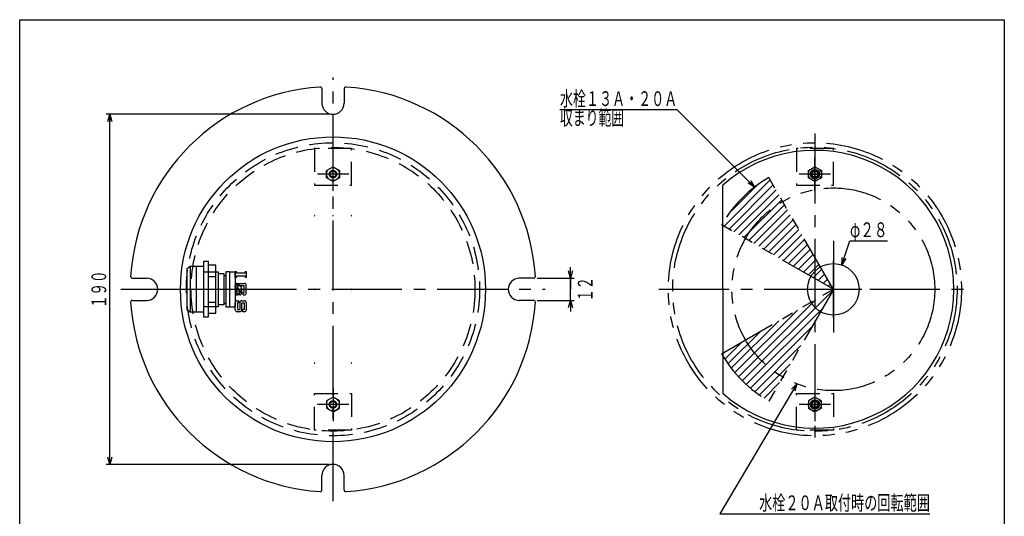
# Model space of a CAD drawing. Extents: x -370 to 164, y -746 to -6.
# Drawn here: x -370 to 164, y -275 to -6 of the extents above; entities that cross this region are included whole.
import ezdxf
from ezdxf.enums import TextEntityAlignment as Align

# ---------------------------------------------------------------- set-up
doc = ezdxf.new("R2010")
doc.units = 0
doc.header["$LTSCALE"] = 2
doc.header["$PDMODE"] = 65
doc.header["$PDSIZE"] = 0.2
for name, pattern in [('CENTER2', [28.575, 19.05, -3.175, 3.175, -3.175]), ('DIVIDE', [1.25, 0.5, -0.25, 0, -0.25, 0, -0.25]), ('HIDDEN', [9.525, 6.35, -3.175]), ('PHANTOM2', [31.75, 15.875, -3.175, 3.175, -3.175, 3.175, -3.175])]:
    doc.linetypes.add(name, pattern=pattern)
doc.layers.get('0').update_dxf_attribs({"linetype": 'CONTINUOUS'})
doc.layers.get('DEFPOINTS').update_dxf_attribs({"color": 3, "linetype": 'DIVIDE'})
doc.layers.add('1', color=7, linetype='CONTINUOUS')
doc.styles.add('DIMSTANDARD', font='MONOTXT.shx', dxfattribs={"width": 0.75, "bigfont": 'EXTFONT.shx'})
doc.styles.get("Standard").update_dxf_attribs({"font": 'MONOTXT.shx', "width": 0.8, "bigfont": 'EXTFONT.shx'})
doc.dimstyles.new('DIMSTYEX_1', dxfattribs={"dimscale": 2, "dimtxt": 4, "dimasz": 2, "dimexe": 1, "dimexo": 1, "dimgap": 1, "dimtad": 3, "dimtoh": 1, "dimdec": 3, "dimdsep": 46, "dimtxsty": 'DIMSTANDARD', "dimblk1": 'OPEN30', "dimblk2": 'OPEN30', "dimsah": 1, "dimcen": 0, "dimse1": 1, "dimse2": 1, "dimclrd": 3, "dimclre": 3, "dimclrt": 2, "dimadec": 3, "dimazin": 2, "dimtfac": 0.5, "dimtdec": 4, "dimtofl": 0, "dimtmove": 0, "dimatfit": 3, "dimfxl": 1, "dimtolj": 1, "dimtzin": 1, "dimlwd": -1, "dimlwe": -1, "dimarcsym": 0})
doc.dimstyles.new('DIMSTYEX_2', dxfattribs={"dimscale": 2, "dimtxt": 4, "dimasz": 2, "dimexe": 1, "dimexo": 1, "dimgap": 1, "dimtad": 3, "dimdec": 3, "dimdsep": 46, "dimtxsty": 'DIMSTANDARD', "dimcen": 0, "dimclrd": 3, "dimclre": 3, "dimclrt": 2, "dimadec": 3, "dimazin": 2, "dimtfac": 0.5, "dimtdec": 4, "dimtofl": 0, "dimtmove": 0, "dimatfit": 3, "dimldrblk": 'OPEN30', "dimfxl": 1, "dimtolj": 1, "dimtzin": 1, "dimlwd": -1, "dimlwe": -1, "dimarcsym": 0})
doc.dimstyles.new('DIMSTYEX_3', dxfattribs={"dimscale": 2, "dimtxt": 4, "dimasz": 2, "dimexe": 1, "dimexo": 1, "dimgap": 2, "dimtad": 3, "dimdec": 3, "dimdsep": 46, "dimtxsty": 'DIMSTANDARD', "dimblk1": 'OPEN30', "dimblk2": 'OPEN30', "dimsah": 1, "dimcen": 0, "dimclrd": 3, "dimclre": 3, "dimclrt": 2, "dimadec": 3, "dimazin": 2, "dimtfac": 0.5, "dimtdec": 4, "dimtofl": 0, "dimtmove": 0, "dimatfit": 3, "dimfxl": 1, "dimtolj": 1, "dimtzin": 1, "dimlwd": -1, "dimlwe": -1, "dimarcsym": 0})
doc.dimstyles.new('DIMSTYEX_4', dxfattribs={"dimscale": 2, "dimtxt": 4, "dimasz": 2, "dimexe": 1, "dimexo": 1, "dimgap": 1, "dimtad": 3, "dimdec": 3, "dimdsep": 46, "dimtxsty": 'DIMSTANDARD', "dimblk1": 'OPEN30', "dimblk2": 'OPEN30', "dimsah": 1, "dimcen": 0, "dimclrd": 3, "dimclre": 3, "dimclrt": 2, "dimadec": 3, "dimazin": 2, "dimtfac": 0.5, "dimtdec": 4, "dimtofl": 0, "dimtmove": 0, "dimatfit": 3, "dimfxl": 1, "dimtolj": 1, "dimtzin": 1, "dimlwd": -1, "dimlwe": -1, "dimarcsym": 0})

# ---------------------------------------------------------------- blocks, each defined once
blk = doc.blocks.new('HOLE0', base_point=(61.72, -89.49))
at = {"layer": '1', "color": 7, "linetype": 'CENTER2'}
for p, q in [((58.97, -89.49), (64.47, -89.49)), ((61.72, -92.24), (61.72, -86.74))]:
    blk.add_line(p, q, dxfattribs=at)
at = {"layer": '1', "color": 7, "linetype": 'CONTINUOUS'}
blk.add_circle((61.72, -89.49), 2.5, dxfattribs=at)
blk = doc.blocks.new('HOLE1', base_point=(61.72, -214.49))
at = {"layer": '1', "color": 7, "linetype": 'CENTER2'}
for p, q in [((61.72, -217.24), (61.72, -211.74)), ((58.97, -214.49), (64.47, -214.49))]:
    blk.add_line(p, q, dxfattribs=at)
at = {"layer": '1', "color": 7, "linetype": 'CONTINUOUS'}
blk.add_circle((61.72, -214.49), 2.5, dxfattribs=at)
blk = doc.blocks.new('HOLE2', base_point=(71.72, -151.99))
at = {"layer": '1', "color": 7, "linetype": 'CENTER2'}
for p, q in [((71.72, -167.39), (71.72, -136.59)), ((56.32, -151.99), (87.12, -151.99))]:
    blk.add_line(p, q, dxfattribs=at)
at = {"layer": '1', "color": 7, "linetype": 'CONTINUOUS'}
blk.add_circle((71.72, -151.99), 14, dxfattribs=at)
blk = doc.blocks.new('_OPEN30')
at = {"color": 0, "linetype": 'BYBLOCK', "lineweight": -2}
for p, q in [((-1, 0.27), (0, 0)), ((0, 0), (-1, -0.27)), ((0, 0), (-1, 0))]:
    blk.add_line(p, q, dxfattribs=at)
blk = doc.blocks.new('*D1')
at = {"layer": '1', "color": 3, "linetype": 'CONTINUOUS'}
for p, q in [((76.25, -138.75), (80.71, -125.69)), ((80.71, -125.69), (80.71, -125.69)), ((80.71, -125.69), (101.11, -125.69))]:
    blk.add_line(p, q, dxfattribs=at)
at = {"layer": 'DEFPOINTS', "color": 3, "linetype": 'CONTINUOUS'}
for p in [(76.25, -138.75), (67.19, -165.24)]:
    blk.add_point(p, dxfattribs=at)
at = {"layer": '1', "color": 3, "linetype": 'CONTINUOUS', "xscale": 3.939231012, "yscale": 3.939231012, "zscale": 3.939231012, "rotation": 251.1217984028}
blk.add_blockref('_OPEN30', (76.25, -138.75), dxfattribs=at)
at = {"layer": '1', "color": 2, "linetype": 'CONTINUOUS', "style": 'DIMSTANDARD', "width": 0.425}
blk.add_text('φ２８', height=8, dxfattribs=at).set_placement((80.71, -123.69), (101.11, -123.69), align=Align.FIT)
blk = doc.blocks.new('*D2')
at = {"layer": '1', "color": 3, "linetype": 'BYBLOCK'}
for p, q in [((-70.87, -145.99), (-70.87, -139.99)), ((-88.87, -145.99), (-68.87, -145.99)), ((-70.87, -145.99), (-70.87, -151.99)), ((-70.87, -157.99), (-70.87, -145.99)), ((-70.87, -157.99), (-70.87, -151.99)), ((-88.87, -157.99), (-68.87, -157.99)), ((-70.87, -157.99), (-70.87, -163.99))]:
    blk.add_line(p, q, dxfattribs=at)
at = {"layer": 'DEFPOINTS', "color": 3, "linetype": 'BYBLOCK'}
for p in [(-90.87, -145.99), (-70.87, -145.99), (-90.87, -157.99)]:
    blk.add_point(p, dxfattribs=at)
at = {"layer": '1', "color": 3, "linetype": 'BYBLOCK', "xscale": 3.939231012, "yscale": 3.939231012, "zscale": 3.939231012}
for p, rotation in [((-70.87, -145.99), 270), ((-70.87, -157.99), 90)]:
    blk.add_blockref('_OPEN30', p, dxfattribs=dict(at, rotation=rotation))
at = {"layer": '1', "color": 2, "linetype": 'BYBLOCK', "style": 'DIMSTANDARD', "width": 0.4125}
blk.add_text('１２', height=8, rotation=90, dxfattribs=at).set_placement((-58.87, -158.59), (-58.87, -145.39), align=Align.FIT)
blk = doc.blocks.new('*D3')
at = {"layer": '1', "color": 3, "linetype": 'BYBLOCK'}
for p, q in [((-201.64, -56.99), (-322.64, -56.99)), ((-320.64, -246.99), (-320.64, -56.99)), ((-201.64, -246.99), (-322.64, -246.99))]:
    blk.add_line(p, q, dxfattribs=at)
at = {"layer": 'DEFPOINTS', "color": 3, "linetype": 'BYBLOCK'}
for p in [(-320.64, -56.99), (-199.64, -56.99), (-199.64, -246.99)]:
    blk.add_point(p, dxfattribs=at)
at = {"layer": '1', "color": 3, "linetype": 'BYBLOCK', "xscale": 3.939231012, "yscale": 3.939231012, "zscale": 3.939231012}
for p, rotation in [((-320.64, -56.99), 90), ((-320.64, -246.99), 270)]:
    blk.add_blockref('_OPEN30', p, dxfattribs=dict(at, rotation=rotation))
at = {"layer": '1', "color": 2, "linetype": 'BYBLOCK', "style": 'DIMSTANDARD', "width": 0.425}
blk.add_text('１９０', height=8, rotation=90, dxfattribs=at).set_placement((-322.64, -162.19), (-322.64, -141.79), align=Align.FIT)

msp = doc.modelspace()

# ---------------------------------------------------------------- hatches: boundary and pattern name
at = {"layer": '1', "linetype": 'CONTINUOUS'}
h = msp.add_hatch(dxfattribs=at)
h.set_pattern_fill('_U', scale=3, angle=45, style=0, pattern_type=0)
h.set_pattern_definition([(45, (71.6085, -151.932), (-2.12132, 2.12132), [])])
edge = h.paths.add_edge_path()
edge.add_line((11.0938, -116.9939), (71.6085, -151.932))
edge.add_line((71.6085, -151.932), (36.7695, -91.341))
edge.add_arc((71.7156, -151.9939), 70, 119.949047, 150)
h = msp.add_hatch(dxfattribs=at)
h.set_pattern_fill('_U', scale=3, angle=45, style=0, pattern_type=0)
h.set_pattern_definition([(45, (36.7695, -212.6468), (-2.12132, 2.12132), [])])
edge = h.paths.add_edge_path()
edge.add_line((71.7156, -151.9939), (11.0938, -186.9939))
edge.add_arc((71.7156, -151.9939), 70, -150, -119.949047)
edge.add_line((36.7695, -212.6468), (71.7156, -152.1184))
edge.add_line((71.7156, -152.1184), (71.7156, -151.9939))

# ---------------------------------------------------------------- linework, layer by layer
at = {"layer": '1', "color": 7, "linetype": 'CONTINUOUS'}
for p, q in [((-369.5682, -5.6852), (164.4318, -5.6852)), ((-369.5682, -745.6852), (-369.5682, -5.6852)), ((164.4318, -5.6852), (164.4318, -745.6852)), ((-205.6422, -43.2189), (-205.6422, -50.9939)), ((-193.6422, -43.2189), (-193.6422, -50.9939)), ((11.7156, -151.9939), (11.7156, -95.5567)), ((-252.6809, -145.6166), (-252.6809, -142.428)), ((-252.6809, -142.428), (-251.9723, -142.428)), ((-251.9723, -143.3137), (-251.9723, -142.428)), ((-247.3665, -143.3137), (-251.9723, -143.3137)), ((-247.3665, -142.428), (-247.3665, -143.3137)), ((-247.3665, -142.428), (-246.6579, -142.428)), ((-246.6579, -142.428), (-246.6579, -145.6166)), ((-308.4172, -145.9939), (-300.6422, -145.9939)), ((-251.9723, -145.6166), (-252.6809, -145.6166)), ((-251.9723, -144.7309), (-251.9723, -145.6166)), ((-251.9723, -144.7309), (-247.3665, -144.7309)), ((-251.618, -148.8053), (-247.7208, -148.8053)), ((-247.3665, -144.7309), (-247.3665, -145.6166)), ((-246.6579, -145.6166), (-247.3665, -145.6166)), ((-90.8672, -145.9939), (-98.6422, -145.9939)), ((-252.6809, -149.8681), (-252.6809, -150.2224)), ((-252.6809, -150.8259), (-252.6809, -149.8681)), ((-251.9723, -153.5882), (-252.6809, -153.5882)), ((-252.6809, -153.5882), (-252.6809, -155.0054)), ((-252.1123, -152.1031), (-252.5408, -151.3532)), ((-251.9723, -152.6305), (-251.9723, -153.5882)), ((-247.8979, -150.0453), (-251.4408, -150.0453)), ((-251.4408, -150.4966), (-251.4408, -150.0453)), ((-251.3008, -151.0239), (-250.8723, -151.7738)), ((-250.7323, -152.3011), (-250.7323, -153.7654)), ((-250.7323, -153.7654), (-250.2008, -153.7654)), ((-250.2008, -153.7654), (-250.2008, -151.9939)), ((-250.2008, -151.9939), (-249.1379, -151.9939)), ((-249.1379, -153.9425), (-249.1379, -151.9939)), ((-248.4293, -155.0054), (-248.4293, -153.7654)), ((-248.4293, -153.7654), (-247.8979, -153.7654)), ((-247.8979, -153.7654), (-247.8979, -150.0453)), ((-246.6579, -153.9425), (-246.6579, -149.8681)), ((11.7156, -151.9939), (11.7156, -208.4311)), ((-308.4172, -157.9939), (-300.6422, -157.9939)), ((-250.2008, -155.0054), (-252.6809, -155.0054)), ((-252.6809, -163.1542), (-252.6809, -159.2569)), ((-251.618, -158.194), (-250.7323, -158.194)), ((-250.7323, -159.4341), (-251.4408, -159.4341)), ((-251.4408, -159.4341), (-251.4408, -162.977)), ((-250.7323, -159.4341), (-250.7323, -158.194)), ((-250.2008, -159.2569), (-250.2008, -162.977)), ((-249.1379, -158.194), (-247.7208, -158.194)), ((-249.1379, -159.4341), (-247.8979, -159.4341)), ((-249.1379, -163.1542), (-249.1379, -159.4341)), ((-248.4293, -155.0054), (-247.7208, -155.0054)), ((-247.8979, -159.4341), (-247.8979, -162.977)), ((-246.6579, -159.2569), (-246.6579, -163.1542)), ((-90.8672, -157.9939), (-98.6422, -157.9939)), ((-250.2008, -164.217), (-251.618, -164.217)), ((-251.4408, -162.977), (-250.2008, -162.977)), ((-247.8979, -162.977), (-248.6065, -162.977)), ((-248.6065, -164.217), (-248.6065, -162.977)), ((-247.7208, -164.217), (-248.6065, -164.217)), ((-205.6422, -260.7689), (-205.6422, -252.9939)), ((-193.6422, -260.7689), (-193.6422, -252.9939))]:
    msp.add_line(p, q, dxfattribs=at)
at = {"layer": '1', "color": 7, "linetype": 'CENTER2'}
for p, q in [((-199.6422, -266.9939), (-199.6422, -36.9939)), ((61.7156, -67.3939), (61.7156, -236.5939)), ((-199.6422, -98.5353), (-199.6422, -80.4524)), ((61.7156, -98.5353), (61.7156, -80.4524)), ((-191.1422, -89.4939), (-208.1422, -89.4939)), ((70.2156, -89.4939), (53.2156, -89.4939)), ((-314.6422, -151.9939), (-84.6422, -151.9939)), ((-288.2422, -151.9939), (-252.5422, -151.9939)), ((-22.8844, -151.9939), (146.3156, -151.9939)), ((-199.6422, -205.4524), (-199.6422, -223.5353)), ((61.7156, -207.9524), (61.7156, -223.5353)), ((-191.1422, -214.4939), (-208.1422, -214.4939)), ((70.2156, -214.4939), (53.2156, -214.4939))]:
    msp.add_line(p, q, dxfattribs=at)
at = {"layer": '1', "color": 7, "linetype": 'HIDDEN'}
for p, q in [((-189.6422, -75.5245), (-209.6422, -75.5245)), ((-209.6422, -75.5245), (-209.6422, -95.5245)), ((-189.6422, -95.5245), (-189.6422, -75.5245)), ((71.7156, -75.5245), (51.7156, -75.5245)), ((51.7156, -75.5245), (51.7156, -95.5245)), ((71.7156, -95.5245), (71.7156, -75.5245)), ((-203.1422, -87.4732), (-199.6422, -85.4524)), ((-203.1422, -91.5146), (-203.1422, -87.4732)), ((-199.6422, -85.4524), (-196.1422, -87.4732)), ((-196.1422, -87.4732), (-196.1422, -91.5146)), ((58.2156, -87.4732), (61.7156, -85.4524)), ((58.2156, -91.5146), (58.2156, -87.4732)), ((61.7156, -85.4524), (65.2156, -87.4732)), ((65.2156, -87.4732), (65.2156, -91.5146)), ((-209.6422, -95.5245), (-189.6422, -95.5245)), ((-199.6422, -93.5353), (-203.1422, -91.5146)), ((-196.1422, -91.5146), (-199.6422, -93.5353)), ((51.7156, -95.5245), (71.7156, -95.5245)), ((61.7156, -93.5353), (58.2156, -91.5146)), ((65.2156, -91.5146), (61.7156, -93.5353)), ((-209.6422, -208.4633), (-189.6422, -208.4633)), ((-209.6422, -228.4633), (-209.6422, -208.4633)), ((-199.6422, -210.4524), (-203.1422, -212.4732)), ((-203.1422, -212.4732), (-203.1422, -216.5146)), ((-196.1422, -212.4732), (-199.6422, -210.4524)), ((-196.1422, -216.5146), (-196.1422, -212.4732)), ((-189.6422, -208.4633), (-189.6422, -228.4633)), ((51.7156, -208.4633), (71.7156, -208.4633)), ((51.7156, -228.4633), (51.7156, -208.4633)), ((61.7156, -210.4524), (58.2156, -212.4732)), ((58.2156, -212.4732), (58.2156, -216.5146)), ((65.2156, -212.4732), (61.7156, -210.4524)), ((65.2156, -216.5146), (65.2156, -212.4732)), ((71.7156, -208.4633), (71.7156, -228.4633)), ((-203.1422, -216.5146), (-199.6422, -218.5353)), ((-199.6422, -218.5353), (-196.1422, -216.5146)), ((58.2156, -216.5146), (61.7156, -218.5353)), ((61.7156, -218.5353), (65.2156, -216.5146)), ((-189.6422, -228.4633), (-209.6422, -228.4633)), ((71.7156, -228.4633), (51.7156, -228.4633))]:
    msp.add_line(p, q, dxfattribs=at)
at = {"layer": '1', "color": 7, "linetype": 'PHANTOM2'}
for p, q in [((71.7156, -152.1184), (36.7695, -91.341)), ((71.7156, -151.9939), (11.0938, -116.9939)), ((71.7156, -125.7787), (71.7156, -151.9939)), ((-267.2577, -136.9939), (-269.8577, -136.9939)), ((-269.8577, -136.9939), (-269.8577, -166.9939)), ((-267.2577, -166.9939), (-267.2577, -136.9939)), ((-276.8577, -139.4939), (-278.8577, -140.9939)), ((-278.8577, -140.9939), (-278.8577, -162.9939)), ((-276.8577, -164.4939), (-276.8577, -139.4939)), ((-276.8577, -139.4939), (-269.8577, -139.4939)), ((-273.8577, -139.4939), (-273.8577, -164.4939)), ((-269.8577, -139.4939), (-269.8577, -164.4939)), ((-269.8577, -142.4939), (-261.8577, -142.4939)), ((-263.2577, -138.9939), (-267.2577, -138.9939)), ((-263.2577, -164.9939), (-263.2577, -138.9939)), ((-261.8577, -142.4939), (-261.8577, -161.4939)), ((-261.8577, -143.4939), (-258.8577, -143.4939)), ((-258.8577, -143.4939), (-258.8577, -160.4939)), ((-255.8577, -142.4939), (-257.8577, -142.4939)), ((-257.8577, -142.4939), (-257.8577, -161.4939)), ((-255.8577, -142.4939), (-255.8577, -161.4939)), ((-255.8577, -142.4939), (-252.6577, -142.4939)), ((-252.6577, -142.4939), (-252.6577, -161.4939)), ((-267.2577, -144.9939), (-263.2577, -144.9939)), ((-258.8577, -144.4939), (-257.8577, -144.4939)), ((-251.6577, -148.9939), (-252.6577, -148.9939)), ((-251.6577, -154.9939), (-251.6577, -148.9939)), ((11.0938, -186.9939), (71.7156, -151.9939)), ((71.7156, -152.1184), (36.7695, -212.6468)), ((71.7156, -151.9939), (71.7156, -175.5005)), ((-267.2577, -158.9939), (-263.2577, -158.9939)), ((-258.8577, -159.4939), (-257.8577, -159.4939)), ((-252.6577, -154.9939), (-251.6577, -154.9939)), ((-278.8577, -162.9939), (-276.8577, -164.4939)), ((-269.8577, -164.4939), (-276.8577, -164.4939)), ((-261.8577, -161.4939), (-269.8577, -161.4939)), ((-267.2577, -164.9939), (-263.2577, -164.9939)), ((-258.8577, -160.4939), (-261.8577, -160.4939)), ((-257.8577, -161.4939), (-255.8577, -161.4939)), ((-255.8577, -161.4939), (-252.6577, -161.4939)), ((-269.8577, -166.9939), (-267.2577, -166.9939))]:
    msp.add_line(p, q, dxfattribs=at)
at = {"layer": '1', "color": 7, "linetype": 'CONTINUOUS'}
msp.add_circle((-199.6422, -151.9939), 82.7, dxfattribs=at)
at = {"layer": '1', "color": 7, "linetype": 'HIDDEN'}
for centre, radius in [((-199.6422, -151.9939), 79.5), ((-199.6422, -151.9939), 77), ((-199.6422, -89.4939), 3.5), ((-199.6422, -89.4939), 2), ((-199.6422, -89.4939), 1.621), ((61.7156, -89.4939), 3.5), ((61.7156, -89.4939), 2), ((61.7156, -89.4939), 1.621), ((-199.6422, -214.4939), 3.5), ((-199.6422, -214.4939), 2), ((-199.6422, -214.4939), 1.621), ((61.7156, -214.4939), 3.5), ((61.7156, -214.4939), 2), ((61.7156, -214.4939), 1.621)]:
    msp.add_circle(centre, radius, dxfattribs=at)
at = {"layer": '1', "color": 7, "linetype": 'PHANTOM2'}
for centre, radius in [((61.7156, -151.9939), 79.5), ((61.7156, -151.9939), 77.1), ((71.7156, -151.9939), 55)]:
    msp.add_circle(centre, radius, dxfattribs=at)
at = {"layer": '1', "color": 7, "linetype": 'CONTINUOUS'}
for centre, radius, start, end in [((-199.6422, -151.9939), 110, 93.682079, 176.317921), ((-206.6422, -43.2189), 1, 0, 93.682079), ((-192.6422, -43.2189), 1, 86.317921, 180), ((-199.6422, -151.9939), 110, 3.682079, 86.317921), ((-199.6422, -50.9939), 6, 180, 0), ((61.7156, -151.9939), 75.4, 0, 131.539021), ((-308.4172, -144.9939), 1, 176.317921, -90), ((-300.6422, -151.9939), 6, -90, 90), ((-251.618, -149.8681), 1.0629, 90, 180), ((-247.7208, -149.8681), 1.0629, 0, 90), ((-98.6422, -151.9939), 6, 90, -90), ((-90.8672, -144.9939), 1, -90, 3.682079), ((-251.618, -150.8259), 1.0629, 180, -150.255119), ((-253.0352, -152.6305), 1.0629, 0, 29.744881), ((-250.378, -150.4966), 1.0629, 180, -150.255119), ((-251.7951, -152.3011), 1.0629, 0, 29.744881), ((-250.2008, -153.9425), 1.0629, -90, 0), ((-247.7208, -153.9425), 1.0629, -90, 0), ((61.7156, -151.9939), 75.4, -131.539021, 0), ((-308.4172, -158.9939), 1, 90, -176.317921), ((-199.6422, -151.9939), 110, -176.317921, -93.682079), ((-251.618, -159.2569), 1.0629, 90, 180), ((-249.1379, -159.2569), 1.0629, 90, 180), ((-247.7208, -159.2569), 1.0629, 0, 90), ((-199.6422, -151.9939), 110, -86.317921, -3.682079), ((-90.8672, -158.9939), 1, -3.682079, 90), ((-251.618, -163.1542), 1.0629, 180, -90), ((-250.2008, -163.1542), 1.0629, -90, 0), ((-247.7208, -163.1542), 1.0629, -90, 0), ((-199.6422, -252.9939), 6, 0, 180), ((-206.6422, -260.7689), 1, -93.682079, 0), ((-192.6422, -260.7689), 1, 180, -86.317921)]:
    msp.add_arc(centre, radius, start, end, dxfattribs=at)
at = {"layer": '1', "color": 7, "linetype": 'PHANTOM2'}
for centre, radius, start, end in [((71.7156, -151.9939), 70, 119.949047, 150), ((-251.6577, -151.9939), 2.5, -90, 90), ((71.7156, -151.9939), 70, -150, -119.949047)]:
    msp.add_arc(centre, radius, start, end, dxfattribs=at)
at = {"layer": '1', "color": 7, "linetype": 'CONTINUOUS'}
for p in [(-199.6422, -101.9939), (-209.6422, -111.9939), (-199.6422, -111.9939), (-189.6422, -111.9939), (-199.6422, -121.9939), (-199.6422, -141.9939), (-249.6422, -151.9939), (-209.6422, -151.9939), (-199.6422, -151.9939), (-189.6422, -151.9939), (-199.6422, -161.9939), (-199.6422, -181.9939), (-209.6422, -191.9939), (-199.6422, -191.9939), (-189.6422, -191.9939)]:
    msp.add_point(p, dxfattribs=at)

# ---------------------------------------------------------------- block references
for name, p in [('HOLE0', (61.7156, -89.4939)), ('HOLE2', (71.7156, -151.9939)), ('HOLE1', (61.7156, -214.4939))]:
    msp.add_blockref(name, p, dxfattribs=at)

# ---------------------------------------------------------------- texts
at = {"layer": '1', "color": 2, "linetype": 'CONTINUOUS'}
for s, width, p, p2 in [('水栓１３Ａ・２０Ａ', 0.441667, (-76.5506, -52.5269), (-12.9506, -52.5269)), ('収まり範囲', 0.435, (-76.5506, -62.9269), (-41.7506, -62.9269)), ('\u3000\u3000\u3000水栓２０Ａ取付時の回転範囲', 0.445312, (10.085, -271.8586), (124.085, -271.8586))]:
    msp.add_text(s, height=8, dxfattribs=dict(at, width=width)).set_placement(p, p2, align=Align.FIT)

# ---------------------------------------------------------------- dimensions: what is measured, and where the dimension line sits
at = {"layer": '1', "color": 3, "linetype": 'BYBLOCK'}
for base, p1, p2, dimstyle, picture, middle in [((-320.6422, -56.9939), (-199.6422, -246.9939), (-199.6422, -56.9939), 'DIMSTYEX_4', '*D3', (-326.6422, -151.9939)), ((-70.8672, -145.9939), (-90.8672, -157.9939), (-90.8672, -145.9939), 'DIMSTYEX_3', '*D2', (-62.8672, -151.9939))]:
    dim = msp.add_linear_dim(base=base, p1=p1, p2=p2, angle=90, dimstyle=dimstyle, dxfattribs=at)
    dim.commit()
    dim.dimension.update_dxf_attribs({"geometry": picture, "text_midpoint": middle})
at = {"layer": '1', "color": 3, "linetype": 'CONTINUOUS'}
dim = msp.add_diameter_dim_2p(p1=(67.1858, -165.2408), p2=(76.2454, -138.747), dimstyle='DIMSTYEX_1', dxfattribs=at)
dim.commit()
dim.dimension.update_dxf_attribs({"geometry": '*D1', "text_midpoint": (90.911, -119.688), "dimtype": 163})

# ---------------------------------------------------------------- leaders
for points in [[(29.0341, -96.5116), (-12.9506, -54.5269), (-76.5506, -54.5269)], [(51.9896, -203.3348), (10.085, -273.8586), (124.085, -273.8586)]]:
    msp.add_leader(points, dimstyle='DIMSTYEX_2', dxfattribs=at)

doc.saveas('drawing.dxf')
